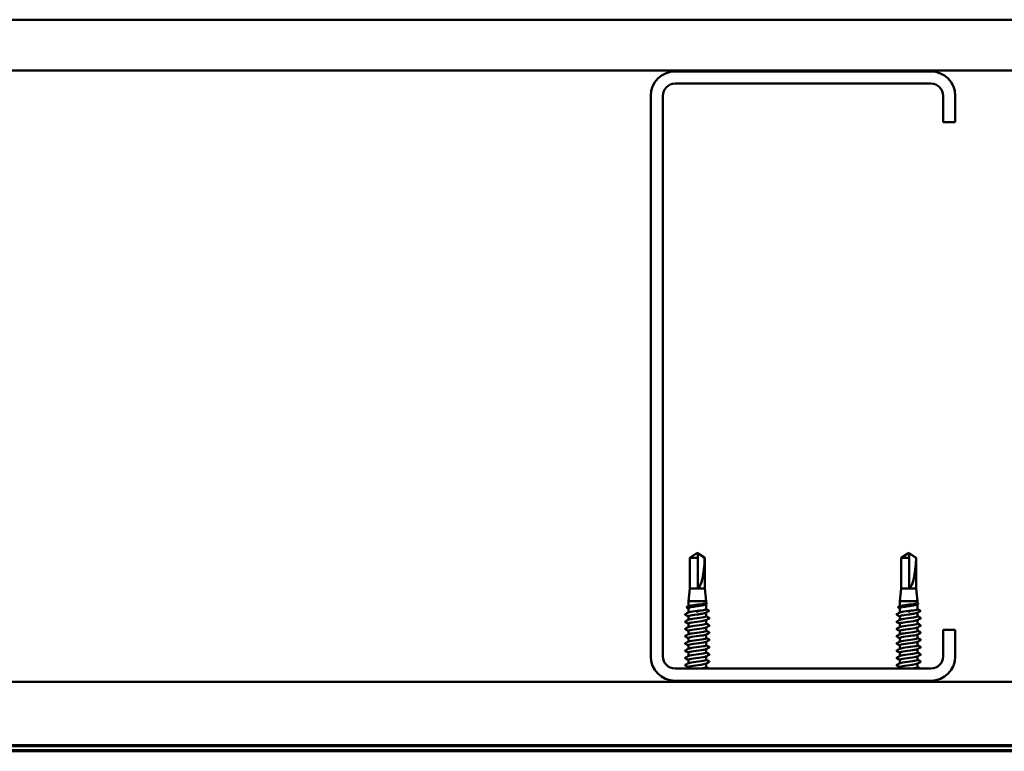
# Model space of a CAD drawing. Units: inches. Extents: x -52 to 63, y -42 to 83.
# Drawn here: x 18 to 27, y 76 to 83 of the extents above; entities that cross this region are included whole.
import ezdxf

# ---------------------------------------------------------------- set-up
doc = ezdxf.new("R2010")
doc.units = ezdxf.units.IN
doc.header["$LTSCALE"] = 3
doc.header["$MEASUREMENT"] = 0
doc.layers.add('Visible (ANSI)', color=7, linetype='Continuous', lineweight=50)

msp = doc.modelspace()

# ---------------------------------------------------------------- linework, layer by layer
at = {"layer": 'Visible (ANSI)'}
for p, q in [((-1.00073, 82.98425), (58.99927, 82.98425)), ((58.99927, 82.48425), (-1.00073, 82.48425)), ((26.75927, 82.47425), (24.23927, 82.47425)), ((24.23927, 82.35425), (26.75927, 82.35425)), ((23.99927, 82.23425), (23.99927, 76.71425)), ((24.11927, 76.71425), (24.11927, 82.23425)), ((26.87927, 82.23425), (26.87927, 81.97425)), ((26.99927, 81.97425), (26.99927, 82.23425)), ((26.87927, 81.97425), (26.99927, 81.97425)), ((24.44858, 77.72683), (24.3846, 77.68368)), ((24.4631, 77.68368), (24.3846, 77.68368)), ((24.3846, 77.38325), (24.3846, 77.68368)), ((24.4531, 77.72852), (24.45217, 77.72852)), ((24.4581, 77.73325), (24.4531, 77.72988)), ((24.4581, 77.73325), (24.4631, 77.72988)), ((24.4631, 77.72852), (24.46403, 77.72852)), ((24.4631, 77.38825), (24.4631, 77.68368)), ((24.46762, 77.72683), (24.5316, 77.68368)), ((24.5316, 77.68368), (24.53093, 77.68368)), ((24.5316, 77.38325), (24.5316, 77.68368)), ((26.53092, 77.72683), (26.46695, 77.68368)), ((26.54545, 77.68368), (26.46695, 77.68368)), ((26.46695, 77.38325), (26.46695, 77.68368)), ((26.53545, 77.72852), (26.53451, 77.72852)), ((26.54045, 77.73325), (26.53545, 77.72988)), ((26.54045, 77.73325), (26.54545, 77.72988)), ((26.54545, 77.72852), (26.54638, 77.72852)), ((26.54545, 77.38825), (26.54545, 77.68368)), ((26.54997, 77.72683), (26.61395, 77.68368)), ((26.61395, 77.68368), (26.61327, 77.68368)), ((26.61395, 77.38325), (26.61395, 77.68368)), ((24.3846, 77.38325), (24.3706, 77.25825)), ((24.5316, 77.38325), (24.3846, 77.38325)), ((24.5316, 77.38325), (24.5456, 77.25825)), ((26.46695, 77.38325), (26.45295, 77.25825)), ((26.61395, 77.38325), (26.46695, 77.38325)), ((26.61395, 77.38325), (26.62795, 77.25825)), ((24.5456, 77.25825), (24.3706, 77.25825)), ((24.3706, 77.20842), (24.3706, 77.25825)), ((24.3706, 77.14535), (24.3706, 77.18838)), ((24.5456, 77.2378), (24.5456, 77.25825)), ((24.5456, 77.17702), (24.5456, 77.2276)), ((26.62795, 77.25825), (26.45295, 77.25825)), ((26.45295, 77.20842), (26.45295, 77.25825)), ((26.45295, 77.14535), (26.45295, 77.18838)), ((26.62795, 77.2378), (26.62795, 77.25825)), ((26.62795, 77.17702), (26.62795, 77.2276)), ((24.3706, 77.07392), (24.3706, 77.10897)), ((24.4581, 77.14521), (24.4581, 77.14344)), ((24.5456, 77.10825), (24.5456, 77.14553)), ((26.45295, 77.07392), (26.45295, 77.10897)), ((26.54045, 77.14521), (26.54045, 77.14344)), ((26.62795, 77.10825), (26.62795, 77.14553)), ((24.3706, 77.0025), (24.3706, 77.03754)), ((24.5456, 77.03682), (24.5456, 77.07187)), ((24.5456, 76.9654), (24.5456, 77.00044)), ((26.45295, 77.0025), (26.45295, 77.03754)), ((26.62795, 77.03682), (26.62795, 77.07187)), ((26.62795, 76.9654), (26.62795, 77.00044)), ((24.3706, 76.93107), (24.3706, 76.96611)), ((24.5456, 76.89397), (24.5456, 76.92901)), ((26.45295, 76.93107), (26.45295, 76.96611)), ((26.62795, 76.89397), (26.62795, 76.92901)), ((26.87927, 76.97425), (26.99927, 76.97425)), ((26.87927, 76.97425), (26.87927, 76.71425)), ((26.99927, 76.71425), (26.99927, 76.97425)), ((24.3706, 76.85964), (24.3706, 76.89468)), ((24.3706, 76.78821), (24.3706, 76.82325)), ((24.5456, 76.82254), (24.5456, 76.85758)), ((26.45295, 76.85964), (26.45295, 76.89468)), ((26.45295, 76.78821), (26.45295, 76.82325)), ((26.62795, 76.82254), (26.62795, 76.85758)), ((24.3706, 76.71678), (24.3706, 76.75182)), ((24.5456, 76.75111), (24.5456, 76.78615)), ((24.5456, 76.67968), (24.5456, 76.71472)), ((26.45295, 76.71678), (26.45295, 76.75182)), ((26.62795, 76.75111), (26.62795, 76.78615)), ((26.62795, 76.67968), (26.62795, 76.71472)), ((24.3706, 76.64535), (24.3706, 76.6804)), ((24.3706, 76.59425), (24.3706, 76.60897)), ((24.5456, 76.60825), (24.5456, 76.64329)), ((26.45295, 76.64535), (26.45295, 76.6804)), ((26.45295, 76.59425), (26.45295, 76.60897)), ((26.62795, 76.60825), (26.62795, 76.64329)), ((26.75927, 76.59425), (24.23927, 76.59425)), ((-1.00073, 76.46425), (58.99927, 76.46425)), ((24.23927, 76.47425), (26.75927, 76.47425)), ((24.3706, 76.46425), (24.3706, 76.46611)), ((24.5456, 76.4654), (24.5456, 76.47425)), ((26.45295, 76.46425), (26.45295, 76.46611)), ((26.62795, 76.4654), (26.62795, 76.47425)), ((-1.00073, 75.83925), (58.99927, 75.83925)), ((58.99927, 75.82925), (-1.00073, 75.82925)), ((24.5456, 75.82925), (24.5456, 75.83925)), ((26.62795, 75.82925), (26.62795, 75.83925)), ((-1.00073, 75.78925), (58.99927, 75.78925)), ((58.99927, 75.77925), (-1.00073, 75.77925)), ((24.3706, 75.78821), (24.3706, 75.78925)), ((24.5456, 75.77925), (24.5456, 75.78615)), ((26.45295, 75.78821), (26.45295, 75.78925)), ((26.62795, 75.77925), (26.62795, 75.78615))]:
    msp.add_line(p, q, dxfattribs=at)
for centre, radius, start, end in [((24.23927, 82.23425), 0.24, 90, 180), ((26.75927, 82.23425), 0.24, 0, 90), ((24.23927, 82.23425), 0.12, 90, 180), ((26.75927, 82.23425), 0.12, 0, 90), ((24.23927, 76.71425), 0.24, 180, 270), ((24.23927, 76.71425), 0.12, 180, 270), ((26.75927, 76.71425), 0.12, 270, 0), ((26.75927, 76.71425), 0.24, 270, 0)]:
    msp.add_arc(centre, radius, start, end, dxfattribs=at)
for centre in [(24.4581, 77.72988), (26.54045, 77.72988)]:
    msp.add_ellipse(centre, major_axis=(0, -0.34242), ratio=0.2146482, start_param=0.0680798, end_param=1.4354505, dxfattribs=at)
for points, knots in [([(24.4531, 77.72796), (24.4531, 77.72796), (24.4531, 77.72797), (24.45309, 77.72816), (24.45296, 77.7283), (24.45258, 77.7285), (24.45226, 77.72854), (24.45157, 77.72846), (24.4512, 77.72834), (24.45018, 77.72789), (24.44941, 77.72739), (24.44857, 77.72683)], [0.00292271, 0.00292271, 0.00292271, 0.00292271, 0.003026231, 0.003026231, 0.006052463, 0.006052463, 0.010393002, 0.010393002, 0.014733542, 0.014733542, 0.022887708, 0.022887708, 0.022887708, 0.022887708]), ([(24.4631, 77.68368), (24.4631, 77.68557), (24.4631, 77.68894), (24.4631, 77.6924), (24.4631, 77.69603), (24.4631, 77.69905), (24.4631, 77.70282), (24.4631, 77.70551), (24.4631, 77.70831), (24.4631, 77.71018), (24.4631, 77.71218), (24.4631, 77.71356), (24.4631, 77.71506), (24.4631, 77.71611), (24.4631, 77.71751), (24.4631, 77.71871), (24.4631, 77.72021), (24.4631, 77.72131), (24.4631, 77.72246), (24.4631, 77.72324), (24.4631, 77.72425), (24.4631, 77.72507), (24.4631, 77.72608), (24.4631, 77.72677), (24.4631, 77.72747), (24.4631, 77.72792), (24.4631, 77.72849), (24.4631, 77.72891), (24.4631, 77.72938), (24.4631, 77.72964), (24.4631, 77.72984), (24.4631, 77.72988), (24.4631, 77.72988)], [-0.33118354, -0.33118354, -0.33118354, -0.33118354, -0.32945862, -0.32773371, -0.32687125, -0.32428388, -0.32255897, -0.31910914, -0.31738422, -0.31393439, -0.31220948, -0.30875965, -0.30703474, -0.30358491, -0.30185999, -0.29668525, -0.29323542, -0.28633577, -0.28288594, -0.27598628, -0.27253645, -0.26218697, -0.25528731, -0.241488, -0.23458834, -0.22078902, -0.21388937, -0.1931904, -0.17939108, -0.15179245, -0.13799314, -0.1110359, -0.1110359, -0.1110359, -0.1110359]), ([(24.46403, 77.72852), (24.46411, 77.72852), (24.4642, 77.72851), (24.46463, 77.72846), (24.465, 77.72834), (24.46617, 77.72782), (24.46713, 77.72717), (24.46907, 77.72584), (24.47001, 77.72519), (24.47092, 77.72457)], [0.009300894, 0.009300894, 0.009300894, 0.009300894, 0.010393002, 0.010393002, 0.014733542, 0.014733542, 0.024710126, 0.024710126, 0.032940456, 0.032940456, 0.032940456, 0.032940456]), ([(26.53545, 77.72796), (26.53545, 77.72796), (26.53545, 77.72797), (26.53544, 77.72816), (26.53531, 77.7283), (26.53492, 77.7285), (26.5346, 77.72854), (26.53392, 77.72846), (26.53355, 77.72834), (26.53252, 77.72789), (26.53176, 77.72739), (26.53092, 77.72683)], [0.00292271, 0.00292271, 0.00292271, 0.00292271, 0.003026231, 0.003026231, 0.006052463, 0.006052463, 0.010393002, 0.010393002, 0.014733542, 0.014733542, 0.022887708, 0.022887708, 0.022887708, 0.022887708]), ([(26.54545, 77.68368), (26.54545, 77.68557), (26.54545, 77.68894), (26.54545, 77.6924), (26.54545, 77.69603), (26.54545, 77.69905), (26.54545, 77.70282), (26.54545, 77.70551), (26.54545, 77.70831), (26.54545, 77.71018), (26.54545, 77.71218), (26.54545, 77.71356), (26.54545, 77.71506), (26.54545, 77.71611), (26.54545, 77.71751), (26.54545, 77.71871), (26.54545, 77.72021), (26.54545, 77.72131), (26.54545, 77.72246), (26.54545, 77.72324), (26.54545, 77.72425), (26.54545, 77.72507), (26.54545, 77.72608), (26.54545, 77.72677), (26.54545, 77.72747), (26.54545, 77.72792), (26.54545, 77.72849), (26.54545, 77.72891), (26.54545, 77.72938), (26.54545, 77.72964), (26.54545, 77.72984), (26.54545, 77.72988), (26.54545, 77.72988)], [-0.33118354, -0.33118354, -0.33118354, -0.33118354, -0.32945862, -0.32773371, -0.32687125, -0.32428388, -0.32255897, -0.31910914, -0.31738422, -0.31393439, -0.31220948, -0.30875965, -0.30703474, -0.30358491, -0.30185999, -0.29668525, -0.29323542, -0.28633577, -0.28288594, -0.27598628, -0.27253645, -0.26218697, -0.25528731, -0.241488, -0.23458834, -0.22078902, -0.21388937, -0.1931904, -0.17939108, -0.15179245, -0.13799314, -0.1110359, -0.1110359, -0.1110359, -0.1110359]), ([(26.54638, 77.72852), (26.54646, 77.72852), (26.54654, 77.72851), (26.54697, 77.72846), (26.54734, 77.72834), (26.54852, 77.72782), (26.54948, 77.72717), (26.55142, 77.72584), (26.55236, 77.72519), (26.55327, 77.72457)], [0.009300894, 0.009300894, 0.009300894, 0.009300894, 0.010393002, 0.010393002, 0.014733542, 0.014733542, 0.024710126, 0.024710126, 0.032940456, 0.032940456, 0.032940456, 0.032940456]), ([(24.35612, 77.19433), (24.35473, 77.19508), (24.35372, 77.19587), (24.35313, 77.19859), (24.3544, 77.19984), (24.35621, 77.2008)], [0, 0, 0, 0, 0.04855245, 0.04855245, 0.11070687, 0.11070687, 0.11070687, 0.11070687]), ([(24.5422, 77.22576), (24.54114, 77.22519), (24.53983, 77.22462), (24.53368, 77.22232), (24.52703, 77.22062), (24.51041, 77.21718), (24.50061, 77.21547), (24.47914, 77.21203), (24.46769, 77.21033), (24.44465, 77.20689), (24.43329, 77.20519), (24.41222, 77.20175), (24.4027, 77.20004), (24.3868, 77.1966), (24.38058, 77.1949), (24.37258, 77.19157), (24.3706, 77.18998), (24.3706, 77.18838)], [0.50283523, 0.50283523, 0.50283523, 0.50283523, 0.53257109, 0.53257109, 0.62133294, 0.62133294, 0.71009478, 0.71009478, 0.79885663, 0.79885663, 0.88761848, 0.88761848, 0.97638033, 0.97638033, 1.06514218, 1.06514218, 1.14800748, 1.14800748, 1.14800748, 1.14800748]), ([(24.37251, 77.20944), (24.37355, 77.20999), (24.37501, 77.21054), (24.38113, 77.21236), (24.38744, 77.21362), (24.40345, 77.21615), (24.41299, 77.21741), (24.43405, 77.21994), (24.44537, 77.2212), (24.46829, 77.22373), (24.47967, 77.22499), (24.50099, 77.22752), (24.51071, 77.22878), (24.52719, 77.23131), (24.53378, 77.23257), (24.54292, 77.2351), (24.54538, 77.23636), (24.54559, 77.23768), (24.5456, 77.23774), (24.5456, 77.2378)], [1.10408881, 1.10408881, 1.10408881, 1.10408881, 1.1425091, 1.1425091, 1.23039442, 1.23039442, 1.31827973, 1.31827973, 1.40616505, 1.40616505, 1.49405036, 1.49405036, 1.58193568, 1.58193568, 1.66982099, 1.66982099, 1.75770631, 1.75770631, 1.76176877, 1.76176877, 1.76176877, 1.76176877]), ([(24.54951, 77.23674), (24.55088, 77.23601), (24.55186, 77.23528), (24.55306, 77.23262), (24.55176, 77.23092), (24.54964, 77.22977)], [0, 0, 0, 0, 0.0425748, 0.0425748, 0.1104447, 0.1104447, 0.1104447, 0.1104447]), ([(26.43847, 77.19433), (26.43708, 77.19508), (26.43607, 77.19587), (26.43548, 77.19859), (26.43674, 77.19984), (26.43856, 77.2008)], [0, 0, 0, 0, 0.04855245, 0.04855245, 0.11070687, 0.11070687, 0.11070687, 0.11070687]), ([(26.62455, 77.22576), (26.62348, 77.22519), (26.62218, 77.22462), (26.61603, 77.22232), (26.60937, 77.22062), (26.59276, 77.21718), (26.58296, 77.21547), (26.56149, 77.21203), (26.55003, 77.21033), (26.527, 77.20689), (26.51564, 77.20519), (26.49456, 77.20175), (26.48505, 77.20004), (26.46915, 77.1966), (26.46293, 77.1949), (26.45492, 77.19157), (26.45295, 77.18998), (26.45295, 77.18838)], [0.50283523, 0.50283523, 0.50283523, 0.50283523, 0.53257109, 0.53257109, 0.62133294, 0.62133294, 0.71009478, 0.71009478, 0.79885663, 0.79885663, 0.88761848, 0.88761848, 0.97638033, 0.97638033, 1.06514218, 1.06514218, 1.14800748, 1.14800748, 1.14800748, 1.14800748]), ([(26.45486, 77.20944), (26.4559, 77.20999), (26.45735, 77.21054), (26.46348, 77.21236), (26.46979, 77.21362), (26.48579, 77.21615), (26.49533, 77.21741), (26.51639, 77.21994), (26.52771, 77.2212), (26.55064, 77.22373), (26.56202, 77.22499), (26.58334, 77.22752), (26.59306, 77.22878), (26.60954, 77.23131), (26.61613, 77.23257), (26.62526, 77.2351), (26.62772, 77.23636), (26.62794, 77.23768), (26.62795, 77.23774), (26.62795, 77.2378)], [1.10408881, 1.10408881, 1.10408881, 1.10408881, 1.1425091, 1.1425091, 1.23039442, 1.23039442, 1.31827973, 1.31827973, 1.40616505, 1.40616505, 1.49405036, 1.49405036, 1.58193568, 1.58193568, 1.66982099, 1.66982099, 1.75770631, 1.75770631, 1.76176877, 1.76176877, 1.76176877, 1.76176877]), ([(26.63186, 77.23674), (26.63322, 77.23601), (26.6342, 77.23528), (26.63541, 77.23262), (26.63411, 77.23092), (26.63198, 77.22977)], [0, 0, 0, 0, 0.0425748, 0.0425748, 0.1104447, 0.1104447, 0.1104447, 0.1104447]), ([(24.34059, 77.12352), (24.3392, 77.12426), (24.33816, 77.1251), (24.33804, 77.12771), (24.33913, 77.12864), (24.34059, 77.12941)], [0, 0, 0, 0, 0.05425934, 0.05425934, 0.11103282, 0.11103282, 0.11103282, 0.11103282]), ([(24.4581, 77.12682), (24.42465, 77.12248), (24.39211, 77.11813), (24.37835, 77.11379), (24.37326, 77.11218), (24.37084, 77.11057), (24.37093, 77.10897)], [-301.5928947, -301.5928947, -301.5928947, -301.5928947, -300.4460869, -300.4460869, -300.4460869, -300.0220984, -300.0220984, -300.0220984, -300.0220984]), ([(24.37334, 77.14675), (24.37466, 77.1475), (24.37654, 77.14824), (24.37899, 77.14899), (24.39307, 77.15327), (24.42516, 77.15754), (24.4581, 77.16182)], [300.2670374, 300.2670374, 300.2670374, 300.2670374, 300.46366, 300.46366, 300.46366, 301.5928947, 301.5928947, 301.5928947, 301.5928947]), ([(24.37351, 77.07532), (24.37895, 77.07815), (24.39195, 77.08097), (24.41014, 77.0838), (24.43812, 77.08815), (24.47686, 77.09249), (24.50508, 77.09684), (24.52978, 77.10064), (24.54526, 77.10445), (24.54553, 77.10825)], [293.9838521, 293.9838521, 293.9838521, 293.9838521, 294.7296207, 294.7296207, 294.7296207, 295.8764285, 295.8764285, 295.8764285, 296.8805058, 296.8805058, 296.8805058, 296.8805058]), ([(24.4581, 77.16182), (24.46956, 77.16309), (24.48092, 77.16435), (24.50211, 77.16688), (24.51174, 77.16814), (24.52798, 77.17067), (24.53443, 77.17193), (24.54326, 77.17446), (24.54556, 77.17572), (24.5456, 77.177), (24.5456, 77.17701), (24.5456, 77.17702)], [0, 0, 0, 0, 0.08788532, 0.08788532, 0.17577063, 0.17577063, 0.26365595, 0.26365595, 0.35154126, 0.35154126, 0.35235347, 0.35235347, 0.35235347, 0.35235347]), ([(24.5422, 77.14369), (24.54101, 77.14304), (24.5395, 77.1424), (24.53291, 77.14003), (24.52611, 77.13833), (24.50965, 77.13497), (24.50029, 77.13335), (24.47991, 77.13008), (24.46905, 77.12846), (24.4581, 77.12682)], [1.91928809, 1.91928809, 1.91928809, 1.91928809, 1.95276066, 1.95276066, 2.04152251, 2.04152251, 2.12590299, 2.12590299, 2.21028347, 2.21028347, 2.21028347, 2.21028347]), ([(24.57042, 77.16491), (24.57187, 77.16414), (24.57294, 77.16329), (24.5731, 77.16062), (24.57199, 77.15965), (24.57049, 77.15885)], [0, 0, 0, 0, 0.05408646, 0.05408646, 0.11086822, 0.11086822, 0.11086822, 0.11086822]), ([(24.57561, 77.0937), (24.577, 77.09296), (24.57804, 77.09212), (24.57816, 77.0895), (24.57707, 77.08858), (24.57561, 77.08781)], [0, 0, 0, 0, 0.05425934, 0.05425934, 0.11103282, 0.11103282, 0.11103282, 0.11103282]), ([(26.42294, 77.12352), (26.42154, 77.12426), (26.4205, 77.1251), (26.42039, 77.12771), (26.42148, 77.12864), (26.42294, 77.12941)], [0, 0, 0, 0, 0.05425934, 0.05425934, 0.11103282, 0.11103282, 0.11103282, 0.11103282]), ([(26.54045, 77.12682), (26.507, 77.12248), (26.47445, 77.11813), (26.46069, 77.11379), (26.45561, 77.11218), (26.45319, 77.11057), (26.45328, 77.10897)], [-301.5928947, -301.5928947, -301.5928947, -301.5928947, -300.4460869, -300.4460869, -300.4460869, -300.0220984, -300.0220984, -300.0220984, -300.0220984]), ([(26.45568, 77.14675), (26.45701, 77.1475), (26.45889, 77.14824), (26.46134, 77.14899), (26.47541, 77.15327), (26.50751, 77.15754), (26.54045, 77.16182)], [300.2670374, 300.2670374, 300.2670374, 300.2670374, 300.46366, 300.46366, 300.46366, 301.5928947, 301.5928947, 301.5928947, 301.5928947]), ([(26.45585, 77.07532), (26.46129, 77.07815), (26.47429, 77.08097), (26.49249, 77.0838), (26.52046, 77.08815), (26.5592, 77.09249), (26.58742, 77.09684), (26.61213, 77.10064), (26.6276, 77.10445), (26.62788, 77.10825)], [293.9838521, 293.9838521, 293.9838521, 293.9838521, 294.7296207, 294.7296207, 294.7296207, 295.8764285, 295.8764285, 295.8764285, 296.8805058, 296.8805058, 296.8805058, 296.8805058]), ([(26.54045, 77.16182), (26.55191, 77.16309), (26.56326, 77.16435), (26.58445, 77.16688), (26.59408, 77.16814), (26.61033, 77.17067), (26.61678, 77.17193), (26.62561, 77.17446), (26.6279, 77.17572), (26.62795, 77.177), (26.62795, 77.17701), (26.62795, 77.17702)], [0, 0, 0, 0, 0.08788532, 0.08788532, 0.17577063, 0.17577063, 0.26365595, 0.26365595, 0.35154126, 0.35154126, 0.35235347, 0.35235347, 0.35235347, 0.35235347]), ([(26.62455, 77.14369), (26.62335, 77.14304), (26.62185, 77.1424), (26.61526, 77.14003), (26.60845, 77.13833), (26.59199, 77.13497), (26.58264, 77.13335), (26.56225, 77.13008), (26.5514, 77.12846), (26.54045, 77.12682)], [1.91928809, 1.91928809, 1.91928809, 1.91928809, 1.95276066, 1.95276066, 2.04152251, 2.04152251, 2.12590299, 2.12590299, 2.21028347, 2.21028347, 2.21028347, 2.21028347]), ([(26.65277, 77.16491), (26.65422, 77.16414), (26.65529, 77.16329), (26.65545, 77.16062), (26.65434, 77.15965), (26.65284, 77.15885)], [0, 0, 0, 0, 0.05408646, 0.05408646, 0.11086822, 0.11086822, 0.11086822, 0.11086822]), ([(26.65795, 77.0937), (26.65935, 77.09296), (26.66039, 77.09212), (26.6605, 77.0895), (26.65941, 77.08858), (26.65795, 77.08781)], [0, 0, 0, 0, 0.05425934, 0.05425934, 0.11103282, 0.11103282, 0.11103282, 0.11103282]), ([(24.34059, 77.05209), (24.3392, 77.05283), (24.33816, 77.05367), (24.33804, 77.05629), (24.33913, 77.05721), (24.34059, 77.05798)], [0, 0, 0, 0, 0.05425934, 0.05425934, 0.11103282, 0.11103282, 0.11103282, 0.11103282]), ([(24.54272, 77.07047), (24.53703, 77.06752), (24.52309, 77.06458), (24.50377, 77.06164), (24.47524, 77.05729), (24.43651, 77.05295), (24.40886, 77.0486), (24.3854, 77.04491), (24.37099, 77.04123), (24.3707, 77.03754)], [-296.6355668, -296.6355668, -296.6355668, -296.6355668, -295.8588554, -295.8588554, -295.8588554, -294.7120476, -294.7120476, -294.7120476, -293.7389131, -293.7389131, -293.7389131, -293.7389131]), ([(24.54283, 76.99904), (24.5413, 76.99818), (24.53903, 76.99731), (24.53601, 76.99645), (24.52079, 76.99211), (24.48727, 76.98776), (24.45386, 76.98342), (24.42045, 76.97907), (24.38896, 76.97472), (24.3767, 76.97038), (24.37268, 76.96896), (24.37079, 76.96753), (24.37089, 76.96611)], [-290.3523815, -290.3523815, -290.3523815, -290.3523815, -290.1248161, -290.1248161, -290.1248161, -288.9780083, -288.9780083, -288.9780083, -287.8312004, -287.8312004, -287.8312004, -287.4557278, -287.4557278, -287.4557278, -287.4557278]), ([(24.37329, 77.00389), (24.37429, 77.00446), (24.37562, 77.00502), (24.37727, 77.00558), (24.39008, 77.00992), (24.42196, 77.01427), (24.45539, 77.01861), (24.48882, 77.02296), (24.522, 77.02731), (24.5367, 77.03165), (24.54253, 77.03338), (24.54533, 77.0351), (24.54525, 77.03682)], [287.7006668, 287.7006668, 287.7006668, 287.7006668, 287.8487735, 287.8487735, 287.8487735, 288.9955814, 288.9955814, 288.9955814, 290.1423892, 290.1423892, 290.1423892, 290.5973205, 290.5973205, 290.5973205, 290.5973205]), ([(24.57561, 77.02227), (24.577, 77.02153), (24.57804, 77.02069), (24.57816, 77.01808), (24.57707, 77.01715), (24.57561, 77.01638)], [0, 0, 0, 0, 0.05425934, 0.05425934, 0.11103282, 0.11103282, 0.11103282, 0.11103282]), ([(26.42294, 77.05209), (26.42154, 77.05283), (26.4205, 77.05367), (26.42039, 77.05629), (26.42148, 77.05721), (26.42294, 77.05798)], [0, 0, 0, 0, 0.05425934, 0.05425934, 0.11103282, 0.11103282, 0.11103282, 0.11103282]), ([(26.62506, 77.07047), (26.61938, 77.06752), (26.60544, 77.06458), (26.58612, 77.06164), (26.55759, 77.05729), (26.51886, 77.05295), (26.49121, 77.0486), (26.46775, 77.04491), (26.45334, 77.04123), (26.45304, 77.03754)], [-296.6355668, -296.6355668, -296.6355668, -296.6355668, -295.8588554, -295.8588554, -295.8588554, -294.7120476, -294.7120476, -294.7120476, -293.7389131, -293.7389131, -293.7389131, -293.7389131]), ([(26.62518, 76.99904), (26.62365, 76.99818), (26.62138, 76.99731), (26.61836, 76.99645), (26.60314, 76.99211), (26.56961, 76.98776), (26.5362, 76.98342), (26.50279, 76.97907), (26.47131, 76.97472), (26.45904, 76.97038), (26.45503, 76.96896), (26.45314, 76.96753), (26.45324, 76.96611)], [-290.3523815, -290.3523815, -290.3523815, -290.3523815, -290.1248161, -290.1248161, -290.1248161, -288.9780083, -288.9780083, -288.9780083, -287.8312004, -287.8312004, -287.8312004, -287.4557278, -287.4557278, -287.4557278, -287.4557278]), ([(26.45564, 77.00389), (26.45664, 77.00446), (26.45796, 77.00502), (26.45962, 77.00558), (26.47243, 77.00992), (26.50431, 77.01427), (26.53774, 77.01861), (26.57117, 77.02296), (26.60435, 77.02731), (26.61905, 77.03165), (26.62488, 77.03338), (26.62767, 77.0351), (26.62759, 77.03682)], [287.7006668, 287.7006668, 287.7006668, 287.7006668, 287.8487735, 287.8487735, 287.8487735, 288.9955814, 288.9955814, 288.9955814, 290.1423892, 290.1423892, 290.1423892, 290.5973205, 290.5973205, 290.5973205, 290.5973205]), ([(26.65795, 77.02227), (26.65935, 77.02153), (26.66039, 77.02069), (26.6605, 77.01808), (26.65941, 77.01715), (26.65795, 77.01638)], [0, 0, 0, 0, 0.05425934, 0.05425934, 0.11103282, 0.11103282, 0.11103282, 0.11103282]), ([(24.34059, 76.98066), (24.3392, 76.9814), (24.33816, 76.98224), (24.33804, 76.98486), (24.33913, 76.98578), (24.34059, 76.98656)], [0, 0, 0, 0, 0.05425934, 0.05425934, 0.11103282, 0.11103282, 0.11103282, 0.11103282]), ([(24.34059, 76.90924), (24.3392, 76.90997), (24.33816, 76.91081), (24.33804, 76.91343), (24.33913, 76.91436), (24.34059, 76.91513)], [0, 0, 0, 0, 0.05425934, 0.05425934, 0.11103282, 0.11103282, 0.11103282, 0.11103282]), ([(24.54276, 76.92761), (24.53669, 76.92448), (24.52121, 76.92136), (24.5001, 76.91823), (24.47075, 76.91388), (24.43212, 76.90954), (24.40541, 76.90519), (24.38388, 76.90169), (24.37105, 76.89818), (24.37074, 76.89468)], [-284.0691961, -284.0691961, -284.0691961, -284.0691961, -283.2439689, -283.2439689, -283.2439689, -282.0971611, -282.0971611, -282.0971611, -281.1725425, -281.1725425, -281.1725425, -281.1725425]), ([(24.37354, 76.93247), (24.37859, 76.93511), (24.3902, 76.93775), (24.40665, 76.94039), (24.4337, 76.94474), (24.47238, 76.94908), (24.50144, 76.95343), (24.52811, 76.95742), (24.54535, 76.96141), (24.54557, 76.9654)], [281.4174815, 281.4174815, 281.4174815, 281.4174815, 282.1147342, 282.1147342, 282.1147342, 283.2615421, 283.2615421, 283.2615421, 284.3141351, 284.3141351, 284.3141351, 284.3141351]), ([(24.57561, 76.95084), (24.577, 76.9501), (24.57804, 76.94926), (24.57816, 76.94665), (24.57707, 76.94572), (24.57561, 76.94495)], [0, 0, 0, 0, 0.05425934, 0.05425934, 0.11103282, 0.11103282, 0.11103282, 0.11103282]), ([(26.42294, 76.98066), (26.42154, 76.9814), (26.4205, 76.98224), (26.42039, 76.98486), (26.42148, 76.98578), (26.42294, 76.98656)], [0, 0, 0, 0, 0.05425934, 0.05425934, 0.11103282, 0.11103282, 0.11103282, 0.11103282]), ([(26.42294, 76.90924), (26.42154, 76.90997), (26.4205, 76.91081), (26.42039, 76.91343), (26.42148, 76.91436), (26.42294, 76.91513)], [0, 0, 0, 0, 0.05425934, 0.05425934, 0.11103282, 0.11103282, 0.11103282, 0.11103282]), ([(26.62511, 76.92761), (26.61904, 76.92448), (26.60356, 76.92136), (26.58244, 76.91823), (26.5531, 76.91388), (26.51446, 76.90954), (26.48776, 76.90519), (26.46623, 76.90169), (26.45339, 76.89818), (26.45309, 76.89468)], [-284.0691961, -284.0691961, -284.0691961, -284.0691961, -283.2439689, -283.2439689, -283.2439689, -282.0971611, -282.0971611, -282.0971611, -281.1725425, -281.1725425, -281.1725425, -281.1725425]), ([(26.45589, 76.93247), (26.46093, 76.93511), (26.47255, 76.93775), (26.48899, 76.94039), (26.51605, 76.94474), (26.55473, 76.94908), (26.58379, 76.95343), (26.61046, 76.95742), (26.62769, 76.96141), (26.62791, 76.9654)], [281.4174815, 281.4174815, 281.4174815, 281.4174815, 282.1147342, 282.1147342, 282.1147342, 283.2615421, 283.2615421, 283.2615421, 284.3141351, 284.3141351, 284.3141351, 284.3141351]), ([(26.65795, 76.95084), (26.65935, 76.9501), (26.66039, 76.94926), (26.6605, 76.94665), (26.65941, 76.94572), (26.65795, 76.94495)], [0, 0, 0, 0, 0.05425934, 0.05425934, 0.11103282, 0.11103282, 0.11103282, 0.11103282]), ([(24.34059, 76.83781), (24.3392, 76.83854), (24.33816, 76.83938), (24.33804, 76.842), (24.33913, 76.84293), (24.34059, 76.8437)], [0, 0, 0, 0, 0.05425934, 0.05425934, 0.11103282, 0.11103282, 0.11103282, 0.11103282]), ([(24.54278, 76.85618), (24.54092, 76.85514), (24.538, 76.85409), (24.53399, 76.85304), (24.51734, 76.8487), (24.48291, 76.84435), (24.44962, 76.84001), (24.41633, 76.83566), (24.38598, 76.83131), (24.37523, 76.82697), (24.37217, 76.82573), (24.37075, 76.82449), (24.37085, 76.82325)], [-277.7860108, -277.7860108, -277.7860108, -277.7860108, -277.5099296, -277.5099296, -277.5099296, -276.3631218, -276.3631218, -276.3631218, -275.2163139, -275.2163139, -275.2163139, -274.8893572, -274.8893572, -274.8893572, -274.8893572]), ([(24.37325, 76.86104), (24.37393, 76.86141), (24.37476, 76.86179), (24.37574, 76.86217), (24.38704, 76.86651), (24.41781, 76.87086), (24.45115, 76.87521), (24.4845, 76.87955), (24.51861, 76.8839), (24.53474, 76.88824), (24.54183, 76.89015), (24.54528, 76.89206), (24.54523, 76.89397)], [275.1342962, 275.1342962, 275.1342962, 275.1342962, 275.233887, 275.233887, 275.233887, 276.3806949, 276.3806949, 276.3806949, 277.5275027, 277.5275027, 277.5275027, 278.0309498, 278.0309498, 278.0309498, 278.0309498]), ([(24.37357, 76.78961), (24.37822, 76.79207), (24.38853, 76.79452), (24.40328, 76.79698), (24.42935, 76.80133), (24.46788, 76.80567), (24.4977, 76.81002), (24.52634, 76.81419), (24.54546, 76.81837), (24.54559, 76.82254)], [268.8511109, 268.8511109, 268.8511109, 268.8511109, 269.4998477, 269.4998477, 269.4998477, 270.6466556, 270.6466556, 270.6466556, 271.7477645, 271.7477645, 271.7477645, 271.7477645]), ([(24.57561, 76.87941), (24.577, 76.87868), (24.57804, 76.87783), (24.57816, 76.87522), (24.57707, 76.87429), (24.57561, 76.87352)], [0, 0, 0, 0, 0.05425934, 0.05425934, 0.11103282, 0.11103282, 0.11103282, 0.11103282]), ([(24.57561, 76.80798), (24.577, 76.80725), (24.57804, 76.80641), (24.57816, 76.80379), (24.57707, 76.80286), (24.57561, 76.80209)], [0, 0, 0, 0, 0.05425934, 0.05425934, 0.11103282, 0.11103282, 0.11103282, 0.11103282]), ([(26.42294, 76.83781), (26.42154, 76.83854), (26.4205, 76.83938), (26.42039, 76.842), (26.42148, 76.84293), (26.42294, 76.8437)], [0, 0, 0, 0, 0.05425934, 0.05425934, 0.11103282, 0.11103282, 0.11103282, 0.11103282]), ([(26.62513, 76.85618), (26.62327, 76.85514), (26.62034, 76.85409), (26.61634, 76.85304), (26.59969, 76.8487), (26.56526, 76.84435), (26.53197, 76.84001), (26.49868, 76.83566), (26.46832, 76.83131), (26.45758, 76.82697), (26.45452, 76.82573), (26.4531, 76.82449), (26.4532, 76.82325)], [-277.7860108, -277.7860108, -277.7860108, -277.7860108, -277.5099296, -277.5099296, -277.5099296, -276.3631218, -276.3631218, -276.3631218, -275.2163139, -275.2163139, -275.2163139, -274.8893572, -274.8893572, -274.8893572, -274.8893572]), ([(26.4556, 76.86104), (26.45628, 76.86141), (26.45711, 76.86179), (26.45809, 76.86217), (26.46939, 76.86651), (26.50016, 76.87086), (26.5335, 76.87521), (26.56684, 76.87955), (26.60095, 76.8839), (26.61709, 76.88824), (26.62417, 76.89015), (26.62763, 76.89206), (26.62757, 76.89397)], [275.1342962, 275.1342962, 275.1342962, 275.1342962, 275.233887, 275.233887, 275.233887, 276.3806949, 276.3806949, 276.3806949, 277.5275027, 277.5275027, 277.5275027, 278.0309498, 278.0309498, 278.0309498, 278.0309498]), ([(26.45591, 76.78961), (26.46057, 76.79207), (26.47088, 76.79452), (26.48562, 76.79698), (26.51169, 76.80133), (26.55022, 76.80567), (26.58005, 76.81002), (26.60869, 76.81419), (26.62781, 76.81837), (26.62794, 76.82254)], [268.8511109, 268.8511109, 268.8511109, 268.8511109, 269.4998477, 269.4998477, 269.4998477, 270.6466556, 270.6466556, 270.6466556, 271.7477645, 271.7477645, 271.7477645, 271.7477645]), ([(26.65795, 76.87941), (26.65935, 76.87868), (26.66039, 76.87783), (26.6605, 76.87522), (26.65941, 76.87429), (26.65795, 76.87352)], [0, 0, 0, 0, 0.05425934, 0.05425934, 0.11103282, 0.11103282, 0.11103282, 0.11103282]), ([(26.65795, 76.80798), (26.65935, 76.80725), (26.66039, 76.80641), (26.6605, 76.80379), (26.65941, 76.80286), (26.65795, 76.80209)], [0, 0, 0, 0, 0.05425934, 0.05425934, 0.11103282, 0.11103282, 0.11103282, 0.11103282]), ([(24.34059, 76.76638), (24.3392, 76.76711), (24.33816, 76.76796), (24.33804, 76.77057), (24.33913, 76.7715), (24.34059, 76.77227)], [0, 0, 0, 0, 0.05425934, 0.05425934, 0.11103282, 0.11103282, 0.11103282, 0.11103282]), ([(24.34059, 76.69495), (24.3392, 76.69569), (24.33816, 76.69653), (24.33804, 76.69914), (24.33913, 76.70007), (24.34059, 76.70084)], [0, 0, 0, 0, 0.05425934, 0.05425934, 0.11103282, 0.11103282, 0.11103282, 0.11103282]), ([(24.54273, 76.71332), (24.54054, 76.71209), (24.53689, 76.71086), (24.53179, 76.70963), (24.51375, 76.70529), (24.4785, 76.70094), (24.44541, 76.6966), (24.41231, 76.69225), (24.38316, 76.68791), (24.37397, 76.68356), (24.37174, 76.68251), (24.37071, 76.68145), (24.3708, 76.6804)], [-265.2196402, -265.2196402, -265.2196402, -265.2196402, -264.8950431, -264.8950431, -264.8950431, -263.7482353, -263.7482353, -263.7482353, -262.6014274, -262.6014274, -262.6014274, -262.3229866, -262.3229866, -262.3229866, -262.3229866]), ([(24.54281, 76.78475), (24.53637, 76.78144), (24.51925, 76.77813), (24.49633, 76.77482), (24.46624, 76.77047), (24.42778, 76.76613), (24.40209, 76.76178), (24.38246, 76.75846), (24.37108, 76.75514), (24.37079, 76.75182)], [-271.5028255, -271.5028255, -271.5028255, -271.5028255, -270.6290825, -270.6290825, -270.6290825, -269.4822746, -269.4822746, -269.4822746, -268.6061719, -268.6061719, -268.6061719, -268.6061719]), ([(24.37322, 76.71818), (24.37358, 76.71837), (24.37397, 76.71857), (24.3744, 76.71876), (24.38416, 76.72311), (24.41376, 76.72745), (24.44693, 76.7318), (24.48011, 76.73614), (24.51507, 76.74049), (24.53261, 76.74483), (24.54105, 76.74693), (24.54523, 76.74902), (24.54521, 76.75111)], [262.5679256, 262.5679256, 262.5679256, 262.5679256, 262.6190005, 262.6190005, 262.6190005, 263.7658084, 263.7658084, 263.7658084, 264.9126163, 264.9126163, 264.9126163, 265.4645792, 265.4645792, 265.4645792, 265.4645792]), ([(24.57561, 76.73656), (24.577, 76.73582), (24.57804, 76.73498), (24.57816, 76.73236), (24.57707, 76.73143), (24.57561, 76.73066)], [0, 0, 0, 0, 0.05425934, 0.05425934, 0.11103282, 0.11103282, 0.11103282, 0.11103282]), ([(26.42294, 76.76638), (26.42154, 76.76711), (26.4205, 76.76796), (26.42039, 76.77057), (26.42148, 76.7715), (26.42294, 76.77227)], [0, 0, 0, 0, 0.05425934, 0.05425934, 0.11103282, 0.11103282, 0.11103282, 0.11103282]), ([(26.42294, 76.69495), (26.42154, 76.69569), (26.4205, 76.69653), (26.42039, 76.69914), (26.42148, 76.70007), (26.42294, 76.70084)], [0, 0, 0, 0, 0.05425934, 0.05425934, 0.11103282, 0.11103282, 0.11103282, 0.11103282]), ([(26.62508, 76.71332), (26.62289, 76.71209), (26.61924, 76.71086), (26.61413, 76.70963), (26.5961, 76.70529), (26.56085, 76.70094), (26.52776, 76.6966), (26.49466, 76.69225), (26.46551, 76.68791), (26.45632, 76.68356), (26.45408, 76.68251), (26.45306, 76.68145), (26.45315, 76.6804)], [-265.2196402, -265.2196402, -265.2196402, -265.2196402, -264.8950431, -264.8950431, -264.8950431, -263.7482353, -263.7482353, -263.7482353, -262.6014274, -262.6014274, -262.6014274, -262.3229866, -262.3229866, -262.3229866, -262.3229866]), ([(26.62515, 76.78475), (26.61872, 76.78144), (26.6016, 76.77813), (26.57867, 76.77482), (26.54858, 76.77047), (26.51013, 76.76613), (26.48443, 76.76178), (26.4648, 76.75846), (26.45343, 76.75514), (26.45314, 76.75182)], [-271.5028255, -271.5028255, -271.5028255, -271.5028255, -270.6290825, -270.6290825, -270.6290825, -269.4822746, -269.4822746, -269.4822746, -268.6061719, -268.6061719, -268.6061719, -268.6061719]), ([(26.45557, 76.71818), (26.45592, 76.71837), (26.45632, 76.71857), (26.45675, 76.71876), (26.46651, 76.72311), (26.4961, 76.72745), (26.52928, 76.7318), (26.56245, 76.73614), (26.59741, 76.74049), (26.61495, 76.74483), (26.62339, 76.74693), (26.62758, 76.74902), (26.62756, 76.75111)], [262.5679256, 262.5679256, 262.5679256, 262.5679256, 262.6190005, 262.6190005, 262.6190005, 263.7658084, 263.7658084, 263.7658084, 264.9126163, 264.9126163, 264.9126163, 265.4645792, 265.4645792, 265.4645792, 265.4645792]), ([(26.65795, 76.73656), (26.65935, 76.73582), (26.66039, 76.73498), (26.6605, 76.73236), (26.65941, 76.73143), (26.65795, 76.73066)], [0, 0, 0, 0, 0.05425934, 0.05425934, 0.11103282, 0.11103282, 0.11103282, 0.11103282]), ([(24.34059, 76.62352), (24.3392, 76.62426), (24.33816, 76.6251), (24.33804, 76.62771), (24.33913, 76.62864), (24.34059, 76.62941)], [0, 0, 0, 0, 0.05425934, 0.05425934, 0.11103282, 0.11103282, 0.11103282, 0.11103282]), ([(24.54286, 76.6419), (24.53606, 76.6384), (24.5172, 76.63491), (24.49246, 76.63141), (24.4617, 76.62707), (24.42352, 76.62272), (24.39889, 76.61837), (24.38112, 76.61524), (24.3711, 76.6121), (24.37084, 76.60897)], [-258.9364549, -258.9364549, -258.9364549, -258.9364549, -258.014196, -258.014196, -258.014196, -256.8673881, -256.8673881, -256.8673881, -256.0398013, -256.0398013, -256.0398013, -256.0398013]), ([(24.37358, 76.64675), (24.37785, 76.64903), (24.38694, 76.6513), (24.40003, 76.65357), (24.42506, 76.65792), (24.46335, 76.66227), (24.49387, 76.66661), (24.5244, 76.67096), (24.5455, 76.6753), (24.5456, 76.67965), (24.5456, 76.67966), (24.5456, 76.67967), (24.5456, 76.67968)], [256.2847403, 256.2847403, 256.2847403, 256.2847403, 256.8849612, 256.8849612, 256.8849612, 258.0317691, 258.0317691, 258.0317691, 259.1785769, 259.1785769, 259.1785769, 259.1813939, 259.1813939, 259.1813939, 259.1813939]), ([(24.48708, 76.59425), (24.5044, 76.59664), (24.51989, 76.59903), (24.53029, 76.60143), (24.54019, 76.6037), (24.54519, 76.60598), (24.54522, 76.60825)], [251.6667043, 251.6667043, 251.6667043, 251.6667043, 252.2977298, 252.2977298, 252.2977298, 252.8982086, 252.8982086, 252.8982086, 252.8982086]), ([(24.57561, 76.66513), (24.577, 76.66439), (24.57804, 76.66355), (24.57816, 76.66093), (24.57707, 76.66001), (24.57561, 76.65924)], [0, 0, 0, 0, 0.05425934, 0.05425934, 0.11103282, 0.11103282, 0.11103282, 0.11103282]), ([(26.42294, 76.62352), (26.42154, 76.62426), (26.4205, 76.6251), (26.42039, 76.62771), (26.42148, 76.62864), (26.42294, 76.62941)], [0, 0, 0, 0, 0.05425934, 0.05425934, 0.11103282, 0.11103282, 0.11103282, 0.11103282]), ([(26.6252, 76.6419), (26.61841, 76.6384), (26.59955, 76.63491), (26.57481, 76.63141), (26.54405, 76.62707), (26.50587, 76.62272), (26.48124, 76.61837), (26.46347, 76.61524), (26.45345, 76.6121), (26.45319, 76.60897)], [-258.9364549, -258.9364549, -258.9364549, -258.9364549, -258.014196, -258.014196, -258.014196, -256.8673881, -256.8673881, -256.8673881, -256.0398013, -256.0398013, -256.0398013, -256.0398013]), ([(26.45593, 76.64675), (26.46019, 76.64903), (26.46928, 76.6513), (26.48238, 76.65357), (26.5074, 76.65792), (26.54569, 76.66227), (26.57622, 76.66661), (26.60674, 76.67096), (26.62785, 76.6753), (26.62795, 76.67965), (26.62795, 76.67966), (26.62795, 76.67967), (26.62795, 76.67968)], [256.2847403, 256.2847403, 256.2847403, 256.2847403, 256.8849612, 256.8849612, 256.8849612, 258.0317691, 258.0317691, 258.0317691, 259.1785769, 259.1785769, 259.1785769, 259.1813939, 259.1813939, 259.1813939, 259.1813939]), ([(26.56943, 76.59425), (26.58675, 76.59664), (26.60224, 76.59903), (26.61264, 76.60143), (26.62254, 76.6037), (26.62754, 76.60598), (26.62756, 76.60825)], [251.6667043, 251.6667043, 251.6667043, 251.6667043, 252.2977298, 252.2977298, 252.2977298, 252.8982086, 252.8982086, 252.8982086, 252.8982086]), ([(26.65795, 76.66513), (26.65935, 76.66439), (26.66039, 76.66355), (26.6605, 76.66093), (26.65941, 76.66001), (26.65795, 76.65924)], [0, 0, 0, 0, 0.05425934, 0.05425934, 0.11103282, 0.11103282, 0.11103282, 0.11103282]), ([(24.44385, 75.83925), (24.436, 75.83822), (24.42832, 75.83718), (24.4211, 75.83615), (24.40507, 75.83385), (24.39176, 75.83155), (24.38283, 75.82925)], [-188.3321964, -188.3321964, -188.3321964, -188.3321964, -188.05891635, -188.05891635, -188.05891635, -187.45255045, -187.45255045, -187.45255045, -187.45255045]), ([(26.5262, 75.83925), (26.51835, 75.83822), (26.51066, 75.83718), (26.50344, 75.83615), (26.48742, 75.83385), (26.4741, 75.83155), (26.46518, 75.82925)], [-188.3321964, -188.3321964, -188.3321964, -188.3321964, -188.05891635, -188.05891635, -188.05891635, -187.45255045, -187.45255045, -187.45255045, -187.45255045]), ([(24.54297, 75.78475), (24.54251, 75.7845), (24.54198, 75.78425), (24.54139, 75.784), (24.53766, 75.78242), (24.53131, 75.78083), (24.52315, 75.77925)], [-183.53823123, -183.53823123, -183.53823123, -183.53823123, -183.4716849, -183.4716849, -183.4716849, -183.05432074, -183.05432074, -183.05432074, -183.05432074]), ([(26.62532, 75.78475), (26.62486, 75.7845), (26.62433, 75.78425), (26.62374, 75.784), (26.62, 75.78242), (26.61366, 75.78083), (26.6055, 75.77925)], [-183.53823123, -183.53823123, -183.53823123, -183.53823123, -183.4716849, -183.4716849, -183.4716849, -183.05432074, -183.05432074, -183.05432074, -183.05432074])]:
    msp.add_open_spline(points, degree=3, knots=knots, dxfattribs=at)
for points, weights in [([(24.4531, 77.72988), (24.4531, 77.72988), (24.4531, 77.72796)], [7.85, 7.84999999998, 6.10740377948]), ([(24.47092, 77.72457), (24.47992, 77.71845), (24.53093, 77.68368)], [1, 1.4009860971, 1]), ([(26.53545, 77.72988), (26.53545, 77.72988), (26.53545, 77.72796)], [7.85, 7.84999999998, 6.10740377948]), ([(26.55327, 77.72457), (26.56226, 77.71845), (26.61327, 77.68368)], [1, 1.4009860971, 1])]:
    msp.add_rational_spline(points, weights, degree=2, dxfattribs=at)
for points in [[(24.3706, 77.18656), (24.36578, 77.18916), (24.36095, 77.19175), (24.35612, 77.19433)], [(24.35621, 77.2008), (24.36165, 77.20368), (24.36708, 77.20655), (24.37251, 77.20944)], [(24.54964, 77.22977), (24.54716, 77.22844), (24.54468, 77.2271), (24.5422, 77.22576)], [(24.5456, 77.23881), (24.5469, 77.23812), (24.54821, 77.23743), (24.54951, 77.23674)], [(26.45295, 77.18656), (26.44812, 77.18916), (26.4433, 77.19175), (26.43847, 77.19433)], [(26.43856, 77.2008), (26.444, 77.20368), (26.44943, 77.20655), (26.45486, 77.20944)], [(26.63198, 77.22977), (26.6295, 77.22844), (26.62702, 77.2271), (26.62455, 77.22576)], [(26.62795, 77.23881), (26.62925, 77.23812), (26.63055, 77.23743), (26.63186, 77.23674)], [(24.34059, 77.12941), (24.35148, 77.13517), (24.36236, 77.14094), (24.37321, 77.14675)], [(24.3706, 77.10758), (24.36061, 77.11292), (24.35061, 77.11823), (24.34059, 77.12352)], [(24.57049, 77.15885), (24.56104, 77.15382), (24.55161, 77.14878), (24.5422, 77.14369)], [(24.5456, 77.17803), (24.55386, 77.17364), (24.56214, 77.16927), (24.57042, 77.16491)], [(24.5456, 77.10964), (24.55559, 77.1043), (24.56559, 77.09899), (24.57561, 77.0937)], [(26.42294, 77.12941), (26.43383, 77.13517), (26.4447, 77.14094), (26.45556, 77.14675)], [(26.45295, 77.10758), (26.44296, 77.11292), (26.43295, 77.11823), (26.42294, 77.12352)], [(26.65284, 77.15885), (26.64339, 77.15382), (26.63396, 77.14878), (26.62455, 77.14369)], [(26.62795, 77.17803), (26.63621, 77.17364), (26.64449, 77.16927), (26.65277, 77.16491)], [(26.62795, 77.10964), (26.63793, 77.1043), (26.64794, 77.09899), (26.65795, 77.0937)], [(24.34059, 77.05798), (24.35148, 77.06374), (24.36236, 77.06951), (24.37321, 77.07532)], [(24.3706, 77.03615), (24.36061, 77.04149), (24.35061, 77.0468), (24.34059, 77.05209)], [(24.34059, 76.98656), (24.35148, 76.99231), (24.36236, 76.99808), (24.37321, 77.00389)], [(24.57561, 77.08781), (24.56472, 77.08205), (24.55384, 77.07628), (24.54299, 77.07047)], [(24.57561, 77.01638), (24.56472, 77.01062), (24.55384, 77.00485), (24.54299, 76.99904)], [(24.5456, 77.03821), (24.55559, 77.03287), (24.56559, 77.02756), (24.57561, 77.02227)], [(26.42294, 77.05798), (26.43383, 77.06374), (26.4447, 77.06951), (26.45556, 77.07532)], [(26.45295, 77.03615), (26.44296, 77.04149), (26.43295, 77.0468), (26.42294, 77.05209)], [(26.42294, 76.98656), (26.43383, 76.99231), (26.4447, 76.99808), (26.45556, 77.00389)], [(26.65795, 77.08781), (26.64707, 77.08205), (26.63619, 77.07628), (26.62533, 77.07047)], [(26.65795, 77.01638), (26.64707, 77.01062), (26.63619, 77.00485), (26.62533, 76.99904)], [(26.62795, 77.03821), (26.63793, 77.03287), (26.64794, 77.02756), (26.65795, 77.02227)], [(24.3706, 76.96472), (24.36061, 76.97007), (24.35061, 76.97537), (24.34059, 76.98066)], [(24.34059, 76.91513), (24.35148, 76.92088), (24.36236, 76.92665), (24.37321, 76.93247)], [(24.3706, 76.89329), (24.36061, 76.89864), (24.35061, 76.90394), (24.34059, 76.90924)], [(24.57561, 76.94495), (24.56472, 76.9392), (24.55384, 76.93343), (24.54299, 76.92761)], [(24.5456, 76.96678), (24.55559, 76.96144), (24.56559, 76.95613), (24.57561, 76.95084)], [(24.5456, 76.89535), (24.55559, 76.89001), (24.56559, 76.8847), (24.57561, 76.87941)], [(26.45295, 76.96472), (26.44296, 76.97007), (26.43295, 76.97537), (26.42294, 76.98066)], [(26.42294, 76.91513), (26.43383, 76.92088), (26.4447, 76.92665), (26.45556, 76.93247)], [(26.45295, 76.89329), (26.44296, 76.89864), (26.43295, 76.90394), (26.42294, 76.90924)], [(26.65795, 76.94495), (26.64707, 76.9392), (26.63619, 76.93343), (26.62533, 76.92761)], [(26.62795, 76.96678), (26.63793, 76.96144), (26.64794, 76.95613), (26.65795, 76.95084)], [(26.62795, 76.89535), (26.63793, 76.89001), (26.64794, 76.8847), (26.65795, 76.87941)], [(24.34059, 76.8437), (24.35148, 76.84945), (24.36236, 76.85522), (24.37321, 76.86104)], [(24.3706, 76.82187), (24.36061, 76.82721), (24.35061, 76.83251), (24.34059, 76.83781)], [(24.57561, 76.87352), (24.56472, 76.86777), (24.55384, 76.862), (24.54299, 76.85618)], [(24.57561, 76.80209), (24.56472, 76.79634), (24.55384, 76.79057), (24.54299, 76.78475)], [(24.5456, 76.82392), (24.55559, 76.81858), (24.56559, 76.81328), (24.57561, 76.80798)], [(26.42294, 76.8437), (26.43383, 76.84945), (26.4447, 76.85522), (26.45556, 76.86104)], [(26.45295, 76.82187), (26.44296, 76.82721), (26.43295, 76.83251), (26.42294, 76.83781)], [(26.65795, 76.87352), (26.64707, 76.86777), (26.63619, 76.862), (26.62533, 76.85618)], [(26.65795, 76.80209), (26.64707, 76.79634), (26.63619, 76.79057), (26.62533, 76.78475)], [(26.62795, 76.82392), (26.63793, 76.81858), (26.64794, 76.81328), (26.65795, 76.80798)], [(24.34059, 76.77227), (24.35148, 76.77802), (24.36236, 76.78379), (24.37321, 76.78961)], [(24.3706, 76.75044), (24.36061, 76.75578), (24.35061, 76.76109), (24.34059, 76.76638)], [(24.34059, 76.70084), (24.35148, 76.70659), (24.36236, 76.71236), (24.37321, 76.71818)], [(24.57561, 76.73066), (24.56472, 76.72491), (24.55384, 76.71914), (24.54299, 76.71332)], [(24.5456, 76.7525), (24.55559, 76.74715), (24.56559, 76.74185), (24.57561, 76.73656)], [(26.42294, 76.77227), (26.43383, 76.77802), (26.4447, 76.78379), (26.45556, 76.78961)], [(26.45295, 76.75044), (26.44296, 76.75578), (26.43295, 76.76109), (26.42294, 76.76638)], [(26.42294, 76.70084), (26.43383, 76.70659), (26.4447, 76.71236), (26.45556, 76.71818)], [(26.65795, 76.73066), (26.64707, 76.72491), (26.63619, 76.71914), (26.62533, 76.71332)], [(26.62795, 76.7525), (26.63793, 76.74715), (26.64794, 76.74185), (26.65795, 76.73656)], [(24.3706, 76.67901), (24.36061, 76.68435), (24.35061, 76.68966), (24.34059, 76.69495)], [(24.34059, 76.62941), (24.35148, 76.63517), (24.36236, 76.64094), (24.37321, 76.64675)], [(24.3706, 76.60758), (24.36061, 76.61292), (24.35061, 76.61823), (24.34059, 76.62352)], [(24.57561, 76.65924), (24.56472, 76.65348), (24.55384, 76.64771), (24.54299, 76.6419)], [(24.5456, 76.68107), (24.55559, 76.67572), (24.56559, 76.67042), (24.57561, 76.66513)], [(24.5456, 76.60964), (24.55524, 76.60448), (24.56489, 76.59936), (24.57456, 76.59425)], [(26.45295, 76.67901), (26.44296, 76.68435), (26.43295, 76.68966), (26.42294, 76.69495)], [(26.42294, 76.62941), (26.43383, 76.63517), (26.4447, 76.64094), (26.45556, 76.64675)], [(26.45295, 76.60758), (26.44296, 76.61292), (26.43295, 76.61823), (26.42294, 76.62352)], [(26.65795, 76.65924), (26.64707, 76.65348), (26.63619, 76.64771), (26.62533, 76.6419)], [(26.62795, 76.68107), (26.63793, 76.67572), (26.64794, 76.67042), (26.65795, 76.66513)], [(26.62795, 76.60964), (26.63758, 76.60448), (26.64724, 76.59936), (26.65691, 76.59425)], [(24.3706, 76.46472), (24.36464, 76.46791), (24.35867, 76.47109), (24.3527, 76.47425)], [(24.39212, 76.47425), (24.37851, 76.47154), (24.37108, 76.46882), (24.37089, 76.46611)], [(24.54477, 76.46425), (24.54506, 76.46463), (24.54522, 76.46501), (24.54523, 76.4654)], [(24.5456, 76.46678), (24.54718, 76.46594), (24.54876, 76.46509), (24.55033, 76.46425)], [(26.45295, 76.46472), (26.44699, 76.46791), (26.44102, 76.47109), (26.43505, 76.47425)], [(26.47446, 76.47425), (26.46086, 76.47154), (26.45343, 76.46882), (26.45323, 76.46611)], [(26.62712, 76.46425), (26.62741, 76.46463), (26.62756, 76.46501), (26.62757, 76.4654)], [(26.62795, 76.46678), (26.62952, 76.46594), (26.6311, 76.46509), (26.63268, 76.46425)], [(24.34059, 75.83781), (24.33979, 75.83823), (24.3391, 75.83869), (24.33865, 75.83925)], [(24.35674, 75.82925), (24.35136, 75.83211), (24.34598, 75.83496), (24.34059, 75.83781)], [(26.42294, 75.83781), (26.42213, 75.83823), (26.42144, 75.83869), (26.421, 75.83925)], [(26.43909, 75.82925), (26.43371, 75.83211), (26.42832, 75.83496), (26.42294, 75.83781)], [(24.35378, 75.77925), (24.36004, 75.78257), (24.3663, 75.78591), (24.37255, 75.78925)], [(24.55141, 75.78925), (24.5486, 75.78776), (24.54579, 75.78626), (24.54299, 75.78475)], [(26.43613, 75.77925), (26.44239, 75.78257), (26.44864, 75.78591), (26.45489, 75.78925)], [(26.63375, 75.78925), (26.63094, 75.78776), (26.62814, 75.78626), (26.62533, 75.78475)]]:
    msp.add_open_spline(points, degree=3, dxfattribs=at)

doc.saveas('drawing.dxf')
